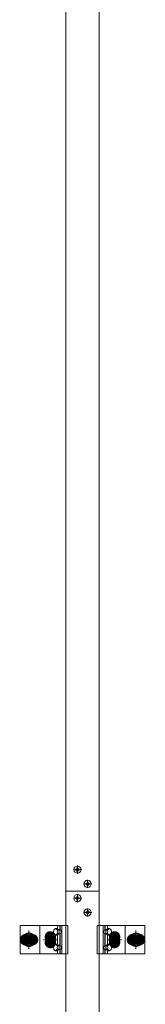
# Model space of a CAD drawing. Units: millimetres. Extents: x -7997 to 8003, y -5540 to 5540.
# Drawn here: x -2224 to -2048, y 4 to 1385 of the extents above; entities that cross this region are included whole.
import ezdxf

# ---------------------------------------------------------------- set-up
doc = ezdxf.new("R2010")
doc.units = ezdxf.units.MM
doc.header["$LTSCALE"] = 40
doc.linetypes.add('JWW_CENTER1', pattern=[6.773333, 4.233333, -0.846667, 0.846667, -0.846667])
doc.linetypes.add('JWW_PHANTOM1', pattern=[6.773333, 3.386667, -0.846667, 0.423333, -0.846667, 0.423333, -0.846667])
for name, color, linetype in [('center', 7, 'Continuous'), ('MODUMBASE', 7, 'Continuous'), ('MODUMT2', 7, 'Continuous'), ('SCREW', 7, 'Continuous')]:
    doc.layers.add(name, color=color, linetype=linetype)

msp = doc.modelspace()

# ---------------------------------------------------------------- linework, layer by layer
at = {"layer": 'center', "color": 3, "linetype": 'JWW_CENTER1', "lineweight": 5}
for p, q in [((-2143.5, 187), (-2143.5, 198.4)), ((-2149.2, 192.7), (-2137.8, 192.7)), ((-2134.9, 172.7), (-2123.5, 172.7)), ((-2129.2, 167), (-2129.2, 178.4))]:
    msp.add_line(p, q, dxfattribs=at)
at = {"layer": 'center', "color": 2, "linetype": 'JWW_CENTER1', "lineweight": 5}
for p, q in [((-2137.8, 152.7), (-2149.2, 152.7)), ((-2143.5, 158.4), (-2143.5, 147)), ((-2129.2, 138.4), (-2129.2, 127)), ((-2123.5, 132.7), (-2134.9, 132.7))]:
    msp.add_line(p, q, dxfattribs=at)
at = {"layer": 'center', "color": 1, "linetype": 'JWW_CENTER1', "lineweight": 5}
for p, q in [((-2211.4, 107.2), (-2211.4, 81.6)), ((-2181.4, 84.9), (-2181.4, 103.9)), ((-2181.4, 103.3), (-2181.4, 85.5)), ((-2181.4, 85.6), (-2181.4, 103.3)), ((-2091.4, 84.9), (-2091.4, 103.9)), ((-2091.4, 103.3), (-2091.4, 85.5)), ((-2091.4, 85.6), (-2091.4, 103.3)), ((-2061.4, 107.2), (-2061.4, 81.6)), ((-2222.9, 94.4), (-2199.9, 94.4)), ((-2171.9, 94.4), (-2190.9, 94.4)), ((-2081.9, 94.4), (-2100.9, 94.4)), ((-2049.9, 94.4), (-2072.9, 94.4))]:
    msp.add_line(p, q, dxfattribs=at)
at = {"layer": 'MODUMBASE', "color": 1, "linetype": 'Continuous', "lineweight": 5}
for p, q in [((-2223.9, 74.4), (-2223.9, 114.4)), ((-2159.9, 114.4), (-2223.9, 114.4)), ((-2196.4, 114.4), (-2196.4, 94.4)), ((-2196.4, 114.4), (-2157, 114.4)), ((-2171.5, 114.4), (-2171.5, 109.9)), ((-2168.1, 114.4), (-2168.1, 107.9)), ((-2167.5, 114.4), (-2167.5, 107.9)), ((-2165.5, 114.4), (-2165.5, 94.4)), ((-2157, 74.4), (-2157, 114.4)), ((-2115.8, 114.4), (-2115.8, 94.4)), ((-2076.4, 114.4), (-2115.8, 114.4)), ((-2107.3, 114.4), (-2107.3, 94.4)), ((-2105.3, 114.4), (-2105.3, 107.9)), ((-2104.6, 114.4), (-2104.6, 107.9)), ((-2101.2, 114.4), (-2101.2, 109.9)), ((-2076.4, 114.4), (-2048.9, 114.4)), ((-2076.4, 114.4), (-2076.4, 94.4)), ((-2048.9, 74.4), (-2048.9, 114.4)), ((-2171.5, 101), (-2171.5, 94.4)), ((-2168.1, 102.9), (-2168.1, 94.4)), ((-2167.5, 103), (-2167.5, 94.4)), ((-2105.3, 103), (-2105.3, 94.4)), ((-2104.6, 102.9), (-2104.6, 94.4)), ((-2101.2, 101), (-2101.2, 94.4)), ((-2196.4, 74.4), (-2196.4, 94.4)), ((-2171.5, 87.9), (-2171.5, 94.4)), ((-2168.1, 85.9), (-2168.1, 94.4)), ((-2167.5, 85.9), (-2167.5, 94.4)), ((-2165.5, 74.4), (-2165.5, 94.4)), ((-2115.8, 74.4), (-2115.8, 94.4)), ((-2107.3, 74.4), (-2107.3, 94.4)), ((-2105.3, 85.9), (-2105.3, 94.4)), ((-2104.6, 85.9), (-2104.6, 94.4)), ((-2101.2, 87.9), (-2101.2, 94.4)), ((-2076.4, 74.4), (-2076.4, 94.4)), ((-2159.9, 74.4), (-2223.9, 74.4)), ((-2196.4, 74.4), (-2157, 74.4)), ((-2171.5, 74.4), (-2171.5, 79)), ((-2168.1, 74.4), (-2168.1, 80.9)), ((-2167.5, 74.4), (-2167.5, 81)), ((-2076.4, 74.4), (-2115.8, 74.4)), ((-2105.3, 74.4), (-2105.3, 81)), ((-2104.6, 74.4), (-2104.6, 80.9)), ((-2101.2, 74.4), (-2101.2, 79)), ((-2076.4, 74.4), (-2048.9, 74.4))]:
    msp.add_line(p, q, dxfattribs=at)
at = {"layer": 'MODUMT2', "color": 2, "linetype": 'Continuous', "lineweight": 5}
for p, q in [((-2159.9, 3462.7), (-2159.9, -2837.3)), ((-2112.9, 3462.7), (-2112.9, -2837.3)), ((-2112.9, 162.7), (-2159.9, 162.7))]:
    msp.add_line(p, q, dxfattribs=at)
at = {"layer": 'MODUMT2', "color": 3, "linetype": 'Continuous', "lineweight": 5}
msp.add_line((-2159.9, 162.7), (-2112.9, 162.7), dxfattribs=at)
at = {"layer": 'SCREW', "color": 1, "linetype": 'Continuous', "lineweight": 5}
for p, q in [((-2144.1, 194.5), (-2144.1, 195.2)), ((-2144.1, 195.2), (-2142.9, 195.2)), ((-2142.9, 195.2), (-2142.9, 194.5)), ((-2146.1, 193.3), (-2145.4, 193.3)), ((-2146.1, 192.1), (-2146.1, 193.3)), ((-2145.4, 192.1), (-2146.1, 192.1)), ((-2144.1, 190.1), (-2144.1, 190.8)), ((-2142.9, 190.1), (-2144.1, 190.1)), ((-2142.9, 190.8), (-2142.9, 190.1)), ((-2141.7, 193.3), (-2141, 193.3)), ((-2141, 192.1), (-2141.7, 192.1)), ((-2141, 193.3), (-2141, 192.1)), ((-2131.8, 173.3), (-2131.1, 173.3)), ((-2131.8, 172.1), (-2131.8, 173.3)), ((-2131.1, 172.1), (-2131.8, 172.1)), ((-2129.8, 174.5), (-2129.8, 175.2)), ((-2129.8, 175.2), (-2128.6, 175.2)), ((-2129.8, 170.1), (-2129.8, 170.8)), ((-2128.6, 170.1), (-2129.8, 170.1)), ((-2128.6, 175.2), (-2128.6, 174.5)), ((-2128.6, 170.8), (-2128.6, 170.1)), ((-2127.4, 173.3), (-2126.7, 173.3)), ((-2126.7, 172.1), (-2127.4, 172.1)), ((-2126.7, 173.3), (-2126.7, 172.1)), ((-2146.1, 153.3), (-2145.4, 153.3)), ((-2146.1, 152.1), (-2146.1, 153.3)), ((-2145.4, 152.1), (-2146.1, 152.1)), ((-2144.1, 154.5), (-2144.1, 155.2)), ((-2144.1, 155.2), (-2142.9, 155.2)), ((-2142.9, 155.2), (-2142.9, 154.5)), ((-2141.7, 153.3), (-2141, 153.3)), ((-2141, 152.1), (-2141.7, 152.1)), ((-2141, 153.3), (-2141, 152.1)), ((-2144.1, 150.1), (-2144.1, 150.8)), ((-2142.9, 150.1), (-2144.1, 150.1)), ((-2142.9, 150.8), (-2142.9, 150.1)), ((-2131.8, 133.3), (-2131.1, 133.3)), ((-2131.8, 132.1), (-2131.8, 133.3)), ((-2131.1, 132.1), (-2131.8, 132.1)), ((-2129.8, 134.5), (-2129.8, 135.2)), ((-2129.8, 135.2), (-2128.6, 135.2)), ((-2129.8, 130.1), (-2129.8, 130.8)), ((-2128.6, 130.1), (-2129.8, 130.1)), ((-2128.6, 135.2), (-2128.6, 134.5)), ((-2128.6, 130.8), (-2128.6, 130.1)), ((-2127.4, 133.3), (-2126.7, 133.3)), ((-2126.7, 132.1), (-2127.4, 132.1)), ((-2126.7, 133.3), (-2126.7, 132.1)), ((-2188.9, 94.4), (-2185.1, 100.9)), ((-2185.1, 100.9), (-2177.6, 100.9)), ((-2177.6, 100.9), (-2173.9, 94.4)), ((-2174, 110), (-2171.7, 110)), ((-2174, 100.8), (-2171.7, 100.8)), ((-2169, 107.7), (-2171.7, 110)), ((-2171.7, 100.8), (-2169, 103.1)), ((-2171.4, 107.7), (-2169, 107.7)), ((-2171.4, 103.1), (-2169, 103.1)), ((-2169.3, 107.9), (-2167.8, 107.9)), ((-2169.3, 102.9), (-2167.8, 102.9)), ((-2169, 107.7), (-2169, 103.1)), ((-2103.5, 107.9), (-2104.9, 107.9)), ((-2103.5, 102.9), (-2104.9, 102.9)), ((-2103.7, 107.7), (-2101, 110)), ((-2103.7, 107.7), (-2103.7, 103.1)), ((-2101.4, 107.7), (-2103.7, 107.7)), ((-2101, 100.8), (-2103.7, 103.1)), ((-2101.4, 103.1), (-2103.7, 103.1)), ((-2098.7, 110), (-2101, 110)), ((-2098.7, 100.8), (-2101, 100.8)), ((-2098.9, 94.4), (-2095.1, 100.9)), ((-2095.1, 100.9), (-2087.6, 100.9)), ((-2087.6, 100.9), (-2083.9, 94.4)), ((-2185.1, 87.9), (-2188.9, 94.4)), ((-2177.6, 87.9), (-2185.1, 87.9)), ((-2173.9, 94.4), (-2177.6, 87.9)), ((-2174, 88), (-2171.7, 88)), ((-2171.7, 88), (-2169, 85.7)), ((-2171.4, 85.7), (-2169, 85.7)), ((-2169.3, 85.9), (-2167.8, 85.9)), ((-2169, 81.1), (-2169, 85.7)), ((-2103.5, 85.9), (-2104.9, 85.9)), ((-2101, 88), (-2103.7, 85.7)), ((-2103.7, 81.1), (-2103.7, 85.7)), ((-2101.4, 85.7), (-2103.7, 85.7)), ((-2098.7, 88), (-2101, 88)), ((-2095.1, 87.9), (-2098.9, 94.4)), ((-2087.6, 87.9), (-2095.1, 87.9)), ((-2083.9, 94.4), (-2087.6, 87.9)), ((-2174, 78.8), (-2171.7, 78.8)), ((-2169, 81.1), (-2171.7, 78.8)), ((-2171.4, 81.1), (-2169, 81.1)), ((-2169.3, 80.9), (-2167.8, 80.9)), ((-2103.5, 80.9), (-2104.9, 80.9)), ((-2103.7, 81.1), (-2101, 78.8)), ((-2101.4, 81.1), (-2103.7, 81.1)), ((-2098.7, 78.8), (-2101, 78.8))]:
    msp.add_line(p, q, dxfattribs=at)
at = {"layer": 'SCREW', "color": 1, "linetype": 'JWW_PHANTOM1', "lineweight": 5}
for p, q in [((-2211.4, 104.2), (-2219.9, 99.3)), ((-2219.9, 99.3), (-2219.9, 89.5)), ((-2202.9, 99.3), (-2211.4, 104.2)), ((-2202.9, 89.5), (-2202.9, 99.3)), ((-2069.9, 99.3), (-2061.4, 104.2)), ((-2069.9, 89.5), (-2069.9, 99.3)), ((-2061.4, 104.2), (-2052.9, 99.3)), ((-2052.9, 99.3), (-2052.9, 89.5)), ((-2219.9, 89.5), (-2211.4, 84.6)), ((-2211.4, 84.6), (-2202.9, 89.5)), ((-2061.4, 84.6), (-2069.9, 89.5)), ((-2052.9, 89.5), (-2061.4, 84.6))]:
    msp.add_line(p, q, dxfattribs=at)
at = {"layer": 'SCREW', "color": 1, "linetype": 'Continuous', "lineweight": 5, "const_width": 8}
for points in [[(-2212.4, 94.4, 0.414214), (-2216.4, 98.4, 0.414214), (-2220.4, 94.4, 0.414214), (-2216.4, 90.4, 0.414214)], [(-2202.4, 94.4, 0.414214), (-2206.4, 98.4, 0.414214), (-2210.4, 94.4, 0.414214), (-2206.4, 90.4, 0.414214)], [(-2177.4, 98.4, 0.414214), (-2181.4, 102.4, 0.414214), (-2185.4, 98.4, 0.414214), (-2181.4, 94.4, 0.414214)], [(-2177.4, 90.4, 0.414214), (-2181.4, 94.4, 0.414214), (-2185.4, 90.4, 0.414214), (-2181.4, 86.4, 0.414214)], [(-2087.4, 98.4, 0.414214), (-2091.4, 102.4, 0.414214), (-2095.4, 98.4, 0.414214), (-2091.4, 94.4, 0.414214)], [(-2087.4, 90.4, 0.414214), (-2091.4, 94.4, 0.414214), (-2095.4, 90.4, 0.414214), (-2091.4, 86.4, 0.414214)], [(-2062.4, 94.4, 0.414214), (-2066.4, 98.4, 0.414214), (-2070.4, 94.4, 0.414214), (-2066.4, 90.4, 0.414214)], [(-2052.4, 94.4, 0.414214), (-2056.4, 98.4, 0.414214), (-2060.4, 94.4, 0.414214), (-2056.4, 90.4, 0.414214)]]:
    msp.add_lwpolyline(points, format="xyb", close=True, dxfattribs=at)
at = {"layer": 'SCREW', "color": 1, "linetype": 'Continuous', "lineweight": 5}
for centre, radius in [((-2143.5, 192.7), 5), ((-2129.2, 172.7), 5), ((-2143.5, 152.7), 5), ((-2129.2, 132.7), 5), ((-2181.4, 94.4), 6.5), ((-2181.4, 94.4), 4.5), ((-2181.4, 94.4), 4), ((-2181.4, 94.4), 3.38), ((-2091.4, 94.4), 6.5), ((-2091.4, 94.4), 4.5), ((-2091.4, 94.4), 4), ((-2091.4, 94.4), 3.38)]:
    msp.add_circle(centre, radius, dxfattribs=at)
at = {"layer": 'SCREW', "color": 1, "linetype": 'JWW_PHANTOM1', "lineweight": 5}
for centre, radius in [((-2211.4, 94.4), 8.5), ((-2211.4, 94.4), 5), ((-2211.4, 94.4), 4.25), ((-2061.4, 94.4), 8.5), ((-2061.4, 94.4), 5), ((-2061.4, 94.4), 4.25)]:
    msp.add_circle(centre, radius, dxfattribs=at)
at = {"layer": 'SCREW', "color": 1, "linetype": 'Continuous', "lineweight": 5}
for centre, radius, start, end in [((-2145.4, 194.5), 1.25, 270, 0), ((-2141.7, 194.5), 1.25, 180, 270), ((-2145.4, 190.8), 1.25, 0, 90), ((-2141.7, 190.8), 1.25, 90, 180), ((-2131.1, 174.5), 1.25, 270, 0), ((-2131.1, 170.8), 1.25, 0, 90), ((-2127.4, 174.5), 1.25, 180, 270), ((-2127.4, 170.8), 1.25, 90, 180), ((-2145.4, 154.5), 1.25, 270, 0), ((-2145.4, 150.8), 1.25, 0, 90), ((-2141.7, 154.5), 1.25, 180, 270), ((-2141.7, 150.8), 1.25, 90, 180), ((-2131.1, 134.5), 1.25, 270, 0), ((-2131.1, 130.8), 1.25, 0, 90), ((-2127.4, 134.5), 1.25, 180, 270), ((-2127.4, 130.8), 1.25, 90, 180), ((-2168, 105.4), 9, 165.1254, 194.8746), ((-2170.6, 103.4), 7.47, 117.2631, 144.5791), ((-2170.6, 107.4), 7.47, 215.4209, 242.7369), ((-2167.4, 115), 8.21, 216.6798, 241.478), ((-2167.4, 95.9), 8.21, 118.522, 143.3202), ((-2162.7, 105.4), 9, 165.1254, 194.8746), ((-2105.3, 115), 8.21, 298.522, 323.3202), ((-2110.1, 105.4), 9, 345.1254, 14.8746), ((-2105.3, 95.9), 8.21, 36.6798, 61.478), ((-2102.2, 103.4), 7.47, 35.4209, 62.7369), ((-2102.2, 107.4), 7.47, 297.2631, 324.5791), ((-2104.8, 105.4), 9, 345.1254, 14.8746), ((-2168, 83.4), 9, 165.1254, 194.8746), ((-2170.6, 81.4), 7.47, 117.2631, 144.5791), ((-2167.4, 93), 8.21, 216.6798, 241.478), ((-2162.7, 83.4), 9, 165.1254, 194.8746), ((-2105.3, 93), 8.21, 298.522, 323.3202), ((-2110.1, 83.4), 9, 345.1254, 14.8746), ((-2102.2, 81.4), 7.47, 35.4209, 62.7369), ((-2104.8, 83.4), 9, 345.1254, 14.8746), ((-2170.6, 85.4), 7.47, 215.4209, 242.7369), ((-2167.4, 73.9), 8.21, 118.522, 143.3202), ((-2105.3, 73.9), 8.21, 36.6798, 61.478), ((-2102.2, 85.4), 7.47, 297.2631, 324.5791)]:
    msp.add_arc(centre, radius, start, end, dxfattribs=at)
at = {"layer": 'SCREW', "color": 1, "linetype": 'JWW_PHANTOM1', "lineweight": 5}
for centre, start, end in [((-2211.4, 94.4), 157.505, 202.495), ((-2211.4, 94.4), 97.505, 142.495), ((-2211.4, 94.4), 37.505, 82.495), ((-2211.4, 94.4), 337.505, 22.495), ((-2061.4, 94.4), 157.505, 202.495), ((-2061.4, 94.4), 97.505, 142.495), ((-2061.4, 94.4), 37.505, 82.495), ((-2061.4, 94.4), 337.505, 22.495), ((-2211.4, 94.4), 217.505, 262.495), ((-2211.4, 94.4), 277.505, 322.495), ((-2061.4, 94.4), 217.505, 262.495), ((-2061.4, 94.4), 277.505, 322.495)]:
    msp.add_arc(centre, 9.2, start, end, dxfattribs=at)
at = {"layer": 'SCREW', "color": 1, "linetype": 'Continuous', "lineweight": 5}
for centre, major_axis, start_param, end_param in [((-2167.8, 105.4), (0, -2.5), 0, 3.141593), ((-2104.9, 105.4), (0, -2.5), 3.141593, 6.283185), ((-2167.8, 83.4), (0, 2.5), 3.141593, 6.283185), ((-2104.9, 83.4), (0, 2.5), 0, 3.141593)]:
    msp.add_ellipse(centre, major_axis=major_axis, ratio=0.666016, start_param=start_param, end_param=end_param, dxfattribs=at)

doc.saveas('drawing.dxf')
